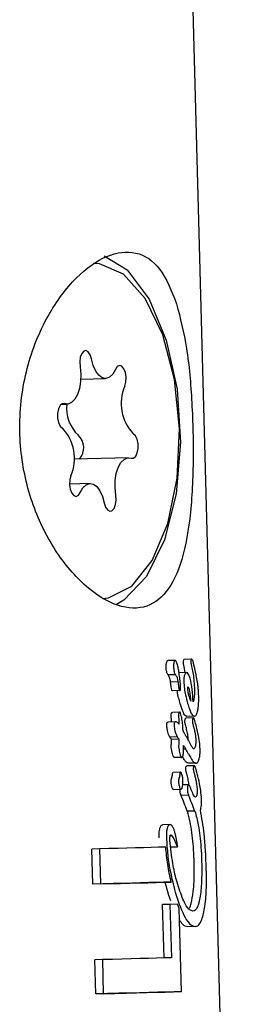
# Model space of a CAD drawing. Units: millimetres. Extents: x -3683 to 3327, y -4452 to 4539.
# Drawn here: x 323 to 328, y -1056 to -1032 of the extents above; entities that cross this region are included whole.
import ezdxf

# ---------------------------------------------------------------- set-up
doc = ezdxf.new("R2010")
doc.units = ezdxf.units.MM
doc.header["$LTSCALE"] = 1000
doc.layers.add('1 EQUIPMENT', color=7, linetype='Continuous', lineweight=18)

# ---------------------------------------------------------------- blocks, each defined once
blk = doc.blocks.new('EQ 21-1001 BLOCK')
at = {"layer": '1 EQUIPMENT', "color": 7, "linetype": 'Continuous', "lineweight": 25}
for p, q in [((328.368, -1076.679), (326.945, -1023.561)), ((324.49, -1041.015), (325.082, -1040.999)), ((324.026, -1041.617), (324.169, -1041.614)), ((325.63, -1042.895), (324.327, -1042.93)), ((324.717, -1043.509), (324.225, -1043.522)), ((326.744, -1047.732), (326.567, -1047.737)), ((327.14, -1047.704), (326.962, -1047.709)), ((326.983, -1048.024), (326.956, -1047.878)), ((327, -1047.793), (327, -1047.792)), ((327.179, -1047.788), (327.178, -1047.787)), ((326.754, -1048.075), (326.578, -1048.079)), ((327.012, -1048.023), (326.834, -1048.028)), ((326.81, -1048.245), (326.634, -1048.25)), ((326.855, -1048.453), (326.678, -1048.458)), ((327.201, -1048.38), (327.202, -1048.386)), ((326.856, -1048.966), (326.679, -1048.971)), ((327.179, -1049.103), (327.001, -1049.108)), ((327.202, -1049.066), (327.024, -1049.071)), ((326.755, -1049.199), (326.579, -1049.204)), ((326.793, -1049.559), (326.617, -1049.563)), ((326.834, -1049.614), (326.658, -1049.619)), ((326.933, -1049.412), (326.933, -1049.406)), ((326.998, -1049.85), (326.941, -1049.852)), ((327.092, -1049.697), (327.091, -1049.695)), ((326.9, -1050.046), (326.724, -1050.051)), ((327.201, -1050.246), (327.022, -1050.251)), ((327.241, -1050.183), (327.062, -1050.188)), ((326.874, -1050.401), (326.697, -1050.406)), ((327.065, -1050.7), (326.925, -1050.704)), ((326.705, -1050.813), (326.881, -1050.808)), ((327.065, -1050.951), (326.888, -1050.956)), ((327.211, -1051.327), (327.033, -1051.332)), ((327.214, -1051.329), (327.035, -1051.334)), ((326.621, -1051.652), (326.446, -1051.657)), ((326.661, -1051.915), (326.624, -1051.916)), ((326.622, -1052.183), (326.798, -1052.178)), ((324.937, -1052.23), (324.76, -1052.235)), ((324.782, -1053.072), (324.76, -1052.235)), ((324.937, -1052.23), (324.959, -1053.067)), ((324.959, -1053.067), (324.782, -1053.072)), ((326.649, -1053.022), (326.474, -1053.026)), ((326.589, -1053.339), (326.507, -1053.025)), ((326.641, -1053.472), (326.589, -1053.339)), ((326.62, -1053.554), (326.444, -1053.558)), ((326.479, -1054.834), (326.444, -1053.558)), ((326.8, -1053.549), (326.62, -1053.554)), ((326.62, -1053.554), (326.654, -1054.829)), ((326.893, -1055.638), (326.84, -1053.654)), ((327.225, -1054.085), (327.047, -1054.09)), ((325.007, -1054.873), (324.831, -1054.878)), ((324.853, -1055.693), (324.831, -1054.878)), ((325.007, -1054.873), (325.029, -1055.688)), ((325.029, -1055.688), (324.853, -1055.693)), ((326.893, -1055.638), (326.717, -1055.643))]:
    blk.add_line(p, q, dxfattribs=at)
at = {"layer": '1 EQUIPMENT', "color": 7, "linetype": 'Continuous', "lineweight": 25, "flags": 128}
for points in [[(325.051, -1038.071), (325.597, -1038.412), (326.124, -1039.111), (326.533, -1040.089), (326.789, -1041.259), (326.869, -1042.519), (326.765, -1043.755), (326.487, -1044.857), (326.06, -1045.729), (325.521, -1046.293), (325.343, -1046.394)], [(325.007, -1046.253), (325.152, -1046.238), (325.71, -1045.958), (326.196, -1045.348), (326.566, -1044.464), (326.789, -1043.383), (326.844, -1042.202), (326.726, -1041.026), (326.446, -1039.958), (326.028, -1039.095), (325.51, -1038.512), (324.938, -1038.262), (324.792, -1038.255)], [(324.748, -1040.535), (324.717, -1040.437), (324.671, -1040.367), (324.617, -1040.337), (324.562, -1040.351), (324.514, -1040.407), (324.481, -1040.496), (324.467, -1040.605), (324.474, -1040.72)], [(325.319, -1040.785), (325.254, -1040.896), (325.177, -1040.969), (325.092, -1040.999), (325.006, -1040.984), (324.924, -1040.925), (324.85, -1040.826), (324.79, -1040.693), (324.748, -1040.535)], [(325.544, -1041.187), (325.569, -1041.087), (325.573, -1040.973), (325.557, -1040.862), (325.522, -1040.771), (325.473, -1040.711), (325.417, -1040.693), (325.363, -1040.719), (325.319, -1040.785)], [(324.474, -1040.72), (324.491, -1040.895), (324.486, -1041.071), (324.459, -1041.237), (324.413, -1041.383), (324.35, -1041.498), (324.274, -1041.576), (324.19, -1041.612), (324.104, -1041.602)], [(324.104, -1041.602), (324.048, -1041.604), (323.998, -1041.648), (323.96, -1041.729), (323.94, -1041.835), (323.941, -1041.949), (323.963, -1042.056), (324.003, -1042.14), (324.055, -1042.189)], [(325.695, -1042.906), (325.751, -1042.905), (325.802, -1042.86), (325.84, -1042.779), (325.859, -1042.674), (325.858, -1042.559), (325.836, -1042.452), (325.796, -1042.368), (325.745, -1042.32)], [(325.325, -1043.789), (325.309, -1043.614), (325.314, -1043.437), (325.34, -1043.271), (325.386, -1043.126), (325.449, -1043.01), (325.525, -1042.932), (325.609, -1042.897), (325.695, -1042.906)], [(324.256, -1043.321), (324.231, -1043.421), (324.226, -1043.535), (324.242, -1043.646), (324.278, -1043.738), (324.327, -1043.797), (324.382, -1043.815), (324.436, -1043.789), (324.48, -1043.723)], [(324.48, -1043.723), (324.545, -1043.612), (324.622, -1043.54), (324.707, -1043.51), (324.793, -1043.525), (324.876, -1043.584), (324.949, -1043.682), (325.009, -1043.815), (325.051, -1043.973)], [(325.051, -1043.973), (325.082, -1044.072), (325.128, -1044.141), (325.182, -1044.171), (325.237, -1044.157), (325.285, -1044.102), (325.318, -1044.013), (325.333, -1043.903), (325.325, -1043.789)], [(326.518, -1052.188), (326.35, -1052.192), (326.174, -1052.197), (325.989, -1052.202), (325.795, -1052.207), (325.593, -1052.212), (325.382, -1052.218), (325.164, -1052.224), (324.937, -1052.23)], [(326.474, -1053.026), (326.298, -1053.031), (326.113, -1053.036), (325.916, -1053.041), (325.71, -1053.047), (325.493, -1053.053), (325.266, -1053.059), (325.029, -1053.065), (324.782, -1053.072)], [(324.959, -1053.067), (325.205, -1053.06), (325.441, -1053.054), (325.668, -1053.048), (325.885, -1053.042), (326.091, -1053.037), (326.288, -1053.031), (326.473, -1053.026), (326.649, -1053.022)], [(326.654, -1054.829), (326.481, -1054.834), (326.299, -1054.839), (326.107, -1054.844), (325.906, -1054.849), (325.695, -1054.855), (325.475, -1054.861), (325.246, -1054.867), (325.007, -1054.873)], [(326.717, -1055.643), (326.531, -1055.648), (326.331, -1055.653), (326.117, -1055.659), (325.89, -1055.665), (325.65, -1055.671), (325.397, -1055.678), (325.131, -1055.685), (324.853, -1055.693)], [(325.029, -1055.688), (325.307, -1055.681), (325.572, -1055.673), (325.825, -1055.667), (326.065, -1055.66), (326.292, -1055.654), (326.506, -1055.648), (326.706, -1055.643), (326.893, -1055.638)]]:
    blk.add_lwpolyline(points, dxfattribs=at)
at = {"layer": '1 EQUIPMENT', "color": 7, "linetype": 'Continuous', "lineweight": 25}
for centre, radius, start, end in [((326.487, -1041.604), 1.032, 156.1817, 223.9472), ((325.013, -1041.722), 0.858, 172.7869, 227.5885), ((323.312, -1042.905), 1.032, 336.1817, 43.9472), ((324.147, -1042.656), 0.415, 319.3775, 46.3738)]:
    blk.add_arc(centre, radius, start, end, dxfattribs=at)
for centre, major_axis, ratio, start_param, end_param in [((313.58, -1047.558), (14.003, -3.809), 0.411953, 0.508055, 0.508444), ((313.58, -1047.558), (14.203, -3.864), 0.411953, 0.509797, 0.51018), ((313.604, -1048.433), (14.054, -5.555), 0.491828, 0.534189, 0.547349), ((313.613, -1048.777), (14.06, -5.503), 0.489898, 0.538725, 0.552112), ((313.563, -1046.922), (-11.025, 16.767), 0.556041, 4.163596, 4.166881), ((313.614, -1048.789), (12.957, -10.633), 0.585081, 0.796875, 0.797673), ((313.623, -1049.16), (12.905, -10.029), 0.582475, 0.753993, 0.783821), ((313.623, -1049.16), (13.09, -10.173), 0.582475, 0.756844, 0.786238), ((313.624, -1049.17), (12.925, -9.959), 0.58199, 0.749796, 0.75037), ((313.67, -1050.887), (14.044, -1.713), 0.246535, 0.343494, 0.344117), ((313.624, -1049.17), (13.11, -10.101), 0.58199, 0.752656, 0.753221), ((313.67, -1050.887), (14.244, -1.738), 0.246535, 0.346363, 0.346977), ((313.706, -1052.227), (-11.691, 14.614), 0.57701, 4.191151, 4.197711)]:
    blk.add_ellipse(centre, major_axis=major_axis, ratio=ratio, start_param=start_param, end_param=end_param, dxfattribs=at)
for points, knots in [([(326.779, -1039.219), (326.657, -1038.917), (326.414, -1038.311), (325.831, -1037.933), (325.125, -1038.013), (324.372, -1038.546), (323.674, -1039.472), (323.162, -1040.725), (322.976, -1042.154), (323.16, -1043.56), (323.655, -1044.808), (324.371, -1045.799), (325.182, -1046.411), (325.927, -1046.551), (326.506, -1046.225), (326.897, -1045.487), (327.115, -1044.385), (327.189, -1043.02), (327.155, -1041.586), (327.039, -1040.248), (326.865, -1039.559), (326.779, -1039.219)], [0, 0, 0, 0, 0.053601, 0.107262, 0.15934, 0.210431, 0.262929, 0.317323, 0.371249, 0.422923, 0.474215, 0.527494, 0.582079, 0.635228, 0.686478, 0.738082, 0.791732, 0.846265, 0.898971, 0.950061, 1, 1, 1, 1]), ([(326.539, -1047.785), (326.541, -1047.778), (326.545, -1047.761), (326.555, -1047.744), (326.563, -1047.737), (326.567, -1047.737), (326.567, -1047.737)], [0, 0, 0, 0, 0.2746511, 0.6769496, 0.9471647, 1, 1, 1, 1]), ([(326.744, -1047.732), (326.74, -1047.733), (326.733, -1047.736), (326.723, -1047.753), (326.717, -1047.771), (326.715, -1047.78)], [0, 0, 0, 0, 0.278311, 0.630494, 1, 1, 1, 1]), ([(326.869, -1048.294), (326.863, -1048.245), (326.853, -1048.145), (326.834, -1048.011), (326.813, -1047.89), (326.792, -1047.805), (326.77, -1047.753), (326.756, -1047.734), (326.746, -1047.732), (326.744, -1047.732)], [0, 0, 0, 0, 0.22791, 0.455796, 0.628975, 0.815272, 0.890179, 0.965949, 1, 1, 1, 1]), ([(326.939, -1047.782), (326.939, -1047.776), (326.939, -1047.762), (326.941, -1047.744), (326.943, -1047.734), (326.944, -1047.73)], [0, 0, 0, 0, 0.299755, 0.719354, 1, 1, 1, 1]), ([(326.944, -1047.73), (326.946, -1047.725), (326.949, -1047.716), (326.955, -1047.71), (326.96, -1047.709), (326.962, -1047.709)], [0, 0, 0, 0, 0.304109, 0.678922, 1, 1, 1, 1]), ([(327.122, -1047.725), (327.121, -1047.729), (327.119, -1047.739), (327.117, -1047.758), (327.118, -1047.771), (327.118, -1047.777)], [0, 0, 0, 0, 0.301025, 0.704217, 1, 1, 1, 1]), ([(327.14, -1047.704), (327.138, -1047.705), (327.134, -1047.705), (327.127, -1047.711), (327.124, -1047.721), (327.122, -1047.725)], [0, 0, 0, 0, 0.316872, 0.720069, 1, 1, 1, 1]), ([(327.179, -1047.788), (327.176, -1047.776), (327.169, -1047.746), (327.156, -1047.716), (327.146, -1047.705), (327.141, -1047.704), (327.14, -1047.704)], [0, 0, 0, 0, 0.296564, 0.725997, 0.940101, 1, 1, 1, 1]), ([(326.53, -1047.894), (326.53, -1047.883), (326.53, -1047.862), (326.532, -1047.824), (326.536, -1047.8), (326.539, -1047.785)], [0, 0, 0, 0, 0.2780222, 0.5562712, 1, 1, 1, 1]), ([(326.576, -1048.077), (326.571, -1048.07), (326.56, -1048.057), (326.546, -1048.026), (326.535, -1047.975), (326.531, -1047.928), (326.53, -1047.898), (326.53, -1047.894)], [0, 0, 0, 0, 0.1954171, 0.392723, 0.6088671, 0.9403582, 1, 1, 1, 1]), ([(326.715, -1047.78), (326.713, -1047.79), (326.709, -1047.807), (326.706, -1047.844), (326.706, -1047.871), (326.706, -1047.889)], [0, 0, 0, 0, 0.278836, 0.53999, 1, 1, 1, 1]), ([(326.706, -1047.889), (326.707, -1047.917), (326.709, -1047.962), (326.721, -1048.018), (326.736, -1048.051), (326.747, -1048.065), (326.752, -1048.072)], [0, 0, 0, 0, 0.3677066, 0.5845722, 0.8024564, 1, 1, 1, 1]), ([(326.956, -1047.878), (326.953, -1047.865), (326.948, -1047.843), (326.943, -1047.814), (326.94, -1047.794), (326.939, -1047.784), (326.939, -1047.782)], [0, 0, 0, 0, 0.424672, 0.706075, 0.941447, 1, 1, 1, 1]), ([(327.118, -1047.777), (327.118, -1047.785), (327.12, -1047.807), (327.127, -1047.838), (327.132, -1047.861), (327.134, -1047.873)], [0, 0, 0, 0, 0.2290279, 0.6126371, 1, 1, 1, 1]), ([(327.134, -1047.873), (327.144, -1047.921), (327.165, -1048.022), (327.191, -1048.19), (327.198, -1048.316), (327.201, -1048.38)], [0, 0, 0, 0, 0.310302, 0.647183, 1, 1, 1, 1]), ([(327.198, -1047.87), (327.196, -1047.863), (327.193, -1047.849), (327.186, -1047.821), (327.182, -1047.801), (327.178, -1047.787)], [0, 0, 0, 0, 0.257259, 0.514518, 1, 1, 1, 1]), ([(327.261, -1048.171), (327.255, -1048.137), (327.242, -1048.068), (327.221, -1047.967), (327.206, -1047.902), (327.198, -1047.87)], [0, 0, 0, 0, 0.326626, 0.662919, 1, 1, 1, 1]), ([(326.634, -1048.25), (326.628, -1048.21), (326.619, -1048.154), (326.596, -1048.102), (326.584, -1048.087), (326.578, -1048.079)], [0, 0, 0, 0, 0.546603, 0.765819, 1, 1, 1, 1]), ([(326.754, -1048.075), (326.76, -1048.081), (326.772, -1048.096), (326.792, -1048.141), (326.803, -1048.197), (326.809, -1048.235), (326.81, -1048.245)], [0, 0, 0, 0, 0.202441, 0.47313, 0.859615, 1, 1, 1, 1]), ([(326.966, -1048.083), (326.963, -1048.094), (326.955, -1048.123), (326.949, -1048.175), (326.949, -1048.215), (326.949, -1048.231)], [0, 0, 0, 0, 0.268961, 0.701937, 1, 1, 1, 1]), ([(327.012, -1048.023), (327.007, -1048.024), (326.996, -1048.027), (326.979, -1048.047), (326.97, -1048.072), (326.966, -1048.083)], [0, 0, 0, 0, 0.258812, 0.685463, 1, 1, 1, 1]), ([(327.174, -1048.717), (327.166, -1048.62), (327.151, -1048.425), (327.116, -1048.2), (327.073, -1048.074), (327.042, -1048.028), (327.02, -1048.025), (327.012, -1048.023)], [0, 0, 0, 0, 0.327541, 0.658199, 0.786168, 0.915208, 1, 1, 1, 1]), ([(327.305, -1048.58), (327.303, -1048.531), (327.3, -1048.447), (327.286, -1048.307), (327.271, -1048.224), (327.261, -1048.171)], [0, 0, 0, 0, 0.3384576, 0.5803367, 1, 1, 1, 1]), ([(326.647, -1048.35), (326.645, -1048.333), (326.642, -1048.308), (326.637, -1048.275), (326.635, -1048.258), (326.634, -1048.25)], [0, 0, 0, 0, 0.5, 0.75, 1, 1, 1, 1]), ([(326.678, -1048.458), (326.676, -1048.457), (326.672, -1048.456), (326.666, -1048.447), (326.657, -1048.42), (326.652, -1048.384), (326.648, -1048.357), (326.647, -1048.35)], [0, 0, 0, 0, 0.117683, 0.235629, 0.396818, 0.845697, 1, 1, 1, 1]), ([(326.863, -1048.764), (326.851, -1048.718), (326.827, -1048.627), (326.802, -1048.523), (326.796, -1048.461), (326.795, -1048.455)], [0, 0, 0, 0, 0.472016, 0.944222, 1, 1, 1, 1]), ([(326.81, -1048.245), (326.811, -1048.253), (326.813, -1048.27), (326.818, -1048.303), (326.821, -1048.329), (326.824, -1048.345)], [0, 0, 0, 0, 0.25, 0.5, 1, 1, 1, 1]), ([(326.824, -1048.345), (326.825, -1048.359), (326.829, -1048.387), (326.835, -1048.42), (326.842, -1048.442), (326.848, -1048.452), (326.853, -1048.453), (326.855, -1048.453)], [0, 0, 0, 0, 0.30102, 0.612002, 0.747917, 0.885299, 1, 1, 1, 1]), ([(326.855, -1048.453), (326.856, -1048.453), (326.859, -1048.452), (326.864, -1048.445), (326.867, -1048.436), (326.868, -1048.431)], [0, 0, 0, 0, 0.248602, 0.566484, 1, 1, 1, 1]), ([(326.868, -1048.431), (326.869, -1048.427), (326.871, -1048.417), (326.873, -1048.394), (326.873, -1048.374), (326.873, -1048.36)], [0, 0, 0, 0, 0.190515, 0.440825, 1, 1, 1, 1]), ([(326.873, -1048.36), (326.872, -1048.353), (326.872, -1048.34), (326.871, -1048.318), (326.869, -1048.303), (326.869, -1048.294)], [0, 0, 0, 0, 0.3035, 0.606978, 1, 1, 1, 1]), ([(326.949, -1048.231), (326.953, -1048.289), (326.961, -1048.402), (326.994, -1048.582), (327.023, -1048.693), (327.041, -1048.759)], [0, 0, 0, 0, 0.294816, 0.583652, 1, 1, 1, 1]), ([(327.048, -1048.368), (327.047, -1048.368), (327.045, -1048.369), (327.042, -1048.371), (327.038, -1048.376), (327.037, -1048.38), (327.036, -1048.385), (327.036, -1048.394), (327.037, -1048.423), (327.044, -1048.488), (327.067, -1048.589), (327.096, -1048.664), (327.117, -1048.699), (327.121, -1048.707)], [0, 0, 0, 0, 0.0086266, 0.0430298, 0.0692745, 0.0804887, 0.0918227, 0.1017461, 0.1379123, 0.2840217, 0.5256039, 0.9044701, 1, 1, 1, 1]), ([(327.121, -1048.707), (327.118, -1048.661), (327.11, -1048.569), (327.095, -1048.463), (327.077, -1048.4), (327.063, -1048.372), (327.052, -1048.369), (327.048, -1048.368)], [0, 0, 0, 0, 0.326189, 0.654599, 0.775466, 0.897533, 1, 1, 1, 1]), ([(327.202, -1048.386), (327.202, -1048.42), (327.204, -1048.498), (327.2, -1048.598), (327.189, -1048.678), (327.179, -1048.704), (327.174, -1048.717)], [0, 0, 0, 0, 0.277636, 0.637638, 0.826593, 1, 1, 1, 1]), ([(327.276, -1048.952), (327.282, -1048.924), (327.297, -1048.853), (327.307, -1048.721), (327.306, -1048.623), (327.305, -1048.58)], [0, 0, 0, 0, 0.276217, 0.681152, 1, 1, 1, 1]), ([(327.024, -1049.071), (327.01, -1049.065), (326.975, -1049.051), (326.919, -1048.94), (326.883, -1048.827), (326.863, -1048.764)], [0, 0, 0, 0, 0.235085, 0.57681, 1, 1, 1, 1]), ([(327.041, -1048.759), (327.054, -1048.803), (327.09, -1048.918), (327.146, -1049.043), (327.189, -1049.061), (327.202, -1049.066)], [0, 0, 0, 0, 0.293215, 0.76886, 1, 1, 1, 1]), ([(326.649, -1049.047), (326.649, -1049.041), (326.649, -1049.027), (326.651, -1049.008), (326.654, -1048.998), (326.655, -1048.994)], [0, 0, 0, 0, 0.30268, 0.725637, 1, 1, 1, 1]), ([(326.653, -1049.136), (326.653, -1049.127), (326.652, -1049.11), (326.65, -1049.081), (326.649, -1049.06), (326.649, -1049.047)], [0, 0, 0, 0, 0.2915312, 0.5830685, 1, 1, 1, 1]), ([(326.657, -1049.202), (326.656, -1049.194), (326.655, -1049.172), (326.654, -1049.15), (326.653, -1049.136)], [0, 0, 0, 0, 0.36265, 1, 1, 1, 1]), ([(326.655, -1048.994), (326.657, -1048.988), (326.662, -1048.977), (326.671, -1048.971), (326.677, -1048.971), (326.679, -1048.971)], [0, 0, 0, 0, 0.329399, 0.743552, 1, 1, 1, 1]), ([(326.831, -1048.989), (326.83, -1048.993), (326.827, -1049.004), (326.825, -1049.023), (326.825, -1049.037), (326.825, -1049.043)], [0, 0, 0, 0, 0.3038296, 0.7131165, 1, 1, 1, 1]), ([(326.825, -1049.043), (326.825, -1049.051), (326.826, -1049.069), (326.827, -1049.098), (326.829, -1049.119), (326.829, -1049.131)], [0, 0, 0, 0, 0.2916096, 0.5831608, 1, 1, 1, 1]), ([(326.829, -1049.131), (326.83, -1049.145), (326.832, -1049.172), (326.834, -1049.213), (326.835, -1049.241), (326.836, -1049.255)], [0, 0, 0, 0, 0.323634, 0.661801, 1, 1, 1, 1]), ([(326.856, -1048.966), (326.853, -1048.966), (326.846, -1048.967), (326.837, -1048.974), (326.833, -1048.985), (326.831, -1048.989)], [0, 0, 0, 0, 0.324842, 0.7476377, 1, 1, 1, 1]), ([(326.873, -1048.986), (326.872, -1048.983), (326.868, -1048.975), (326.862, -1048.967), (326.857, -1048.966), (326.856, -1048.966)], [0, 0, 0, 0, 0.2844327, 0.725437, 1, 1, 1, 1]), ([(326.933, -1049.406), (326.929, -1049.347), (326.922, -1049.244), (326.902, -1049.101), (326.883, -1049.025), (326.873, -1048.986)], [0, 0, 0, 0, 0.395972, 0.693412, 1, 1, 1, 1]), ([(326.976, -1049.193), (326.976, -1049.188), (326.976, -1049.173), (326.978, -1049.152), (326.981, -1049.14), (326.982, -1049.134)], [0, 0, 0, 0, 0.259637, 0.678155, 1, 1, 1, 1]), ([(326.982, -1049.134), (326.983, -1049.13), (326.987, -1049.119), (326.993, -1049.11), (326.999, -1049.109), (327.001, -1049.108)], [0, 0, 0, 0, 0.263122, 0.68276, 1, 1, 1, 1]), ([(327.16, -1049.129), (327.159, -1049.134), (327.156, -1049.145), (327.154, -1049.166), (327.154, -1049.182), (327.154, -1049.189)], [0, 0, 0, 0, 0.259599, 0.682163, 1, 1, 1, 1]), ([(327.179, -1049.103), (327.177, -1049.104), (327.172, -1049.105), (327.165, -1049.113), (327.162, -1049.125), (327.16, -1049.129)], [0, 0, 0, 0, 0.262714, 0.70953, 1, 1, 1, 1]), ([(327.211, -1049.166), (327.207, -1049.155), (327.202, -1049.138), (327.193, -1049.117), (327.186, -1049.105), (327.181, -1049.104), (327.179, -1049.103)], [0, 0, 0, 0, 0.380383, 0.616537, 0.854132, 1, 1, 1, 1]), ([(327.202, -1049.066), (327.21, -1049.064), (327.23, -1049.06), (327.256, -1049.021), (327.27, -1048.973), (327.276, -1048.952)], [0, 0, 0, 0, 0.257826, 0.684758, 1, 1, 1, 1]), ([(326.542, -1049.277), (326.542, -1049.272), (326.542, -1049.26), (326.544, -1049.243), (326.547, -1049.233), (326.548, -1049.229)], [0, 0, 0, 0, 0.259985, 0.684809, 1, 1, 1, 1]), ([(326.617, -1049.563), (326.606, -1049.543), (326.579, -1049.492), (326.554, -1049.387), (326.545, -1049.307), (326.542, -1049.277)], [0, 0, 0, 0, 0.294012, 0.728409, 1, 1, 1, 1]), ([(326.548, -1049.229), (326.55, -1049.224), (326.556, -1049.212), (326.567, -1049.205), (326.575, -1049.204), (326.579, -1049.204)], [0, 0, 0, 0, 0.275731, 0.651774, 1, 1, 1, 1]), ([(326.724, -1049.225), (326.723, -1049.228), (326.72, -1049.237), (326.718, -1049.253), (326.718, -1049.266), (326.718, -1049.272)], [0, 0, 0, 0, 0.260196, 0.673986, 1, 1, 1, 1]), ([(326.718, -1049.272), (326.721, -1049.304), (326.731, -1049.392), (326.758, -1049.496), (326.784, -1049.543), (326.793, -1049.559)], [0, 0, 0, 0, 0.289382, 0.773519, 1, 1, 1, 1]), ([(326.755, -1049.199), (326.752, -1049.199), (326.746, -1049.2), (326.736, -1049.204), (326.729, -1049.212), (326.725, -1049.222), (326.724, -1049.225)], [0, 0, 0, 0, 0.2718154, 0.5252158, 0.8676322, 1, 1, 1, 1]), ([(326.836, -1049.255), (326.828, -1049.245), (326.811, -1049.225), (326.784, -1049.203), (326.765, -1049.2), (326.755, -1049.199)], [0, 0, 0, 0, 0.309417, 0.648721, 1, 1, 1, 1]), ([(326.997, -1049.295), (326.993, -1049.282), (326.986, -1049.255), (326.978, -1049.223), (326.976, -1049.199), (326.976, -1049.193)], [0, 0, 0, 0, 0.424734, 0.851932, 1, 1, 1, 1]), ([(327.056, -1049.62), (327.053, -1049.588), (327.048, -1049.511), (327.025, -1049.404), (327.006, -1049.332), (326.997, -1049.295)], [0, 0, 0, 0, 0.261167, 0.62568, 1, 1, 1, 1]), ([(327.154, -1049.189), (327.155, -1049.196), (327.156, -1049.218), (327.165, -1049.251), (327.172, -1049.277), (327.175, -1049.29)], [0, 0, 0, 0, 0.173868, 0.56772, 1, 1, 1, 1]), ([(327.175, -1049.29), (327.184, -1049.324), (327.201, -1049.388), (327.221, -1049.485), (327.232, -1049.563), (327.234, -1049.605), (327.235, -1049.616)], [0, 0, 0, 0, 0.342994, 0.661227, 0.916587, 1, 1, 1, 1]), ([(327.339, -1049.84), (327.335, -1049.785), (327.325, -1049.652), (327.291, -1049.48), (327.253, -1049.31), (327.225, -1049.214), (327.211, -1049.166)], [0, 0, 0, 0, 0.209749, 0.507648, 0.752701, 1, 1, 1, 1]), ([(326.658, -1049.619), (326.651, -1049.61), (326.641, -1049.596), (326.629, -1049.579), (326.623, -1049.571), (326.619, -1049.567), (326.618, -1049.564), (326.617, -1049.563)], [0, 0, 0, 0, 0.4999969, 0.749998, 0.8749989, 0.9374994, 1, 1, 1, 1]), ([(326.655, -1049.676), (326.656, -1049.671), (326.656, -1049.661), (326.657, -1049.642), (326.658, -1049.628), (326.658, -1049.619)], [0, 0, 0, 0, 0.259417, 0.518833, 1, 1, 1, 1]), ([(326.793, -1049.559), (326.794, -1049.56), (326.798, -1049.565), (326.807, -1049.578), (326.82, -1049.595), (326.83, -1049.608), (326.834, -1049.614)], [0, 0, 0, 0, 0.062486, 0.311061, 0.65553, 1, 1, 1, 1]), ([(326.834, -1049.614), (326.834, -1049.619), (326.834, -1049.629), (326.833, -1049.648), (326.832, -1049.662), (326.831, -1049.671)], [0, 0, 0, 0, 0.259419, 0.518838, 1, 1, 1, 1]), ([(326.96, -1049.46), (326.958, -1049.456), (326.953, -1049.447), (326.944, -1049.432), (326.937, -1049.42), (326.933, -1049.412)], [0, 0, 0, 0, 0.266172, 0.532345, 1, 1, 1, 1]), ([(327.026, -1049.58), (327.021, -1049.569), (327.01, -1049.548), (326.988, -1049.508), (326.971, -1049.479), (326.96, -1049.46)], [0, 0, 0, 0, 0.2595037, 0.5190005, 1, 1, 1, 1]), ([(327.235, -1049.616), (327.235, -1049.634), (327.236, -1049.683), (327.232, -1049.746), (327.224, -1049.78), (327.222, -1049.791)], [0, 0, 0, 0, 0.296358, 0.767901, 1, 1, 1, 1]), ([(326.65, -1049.796), (326.65, -1049.786), (326.651, -1049.761), (326.653, -1049.721), (326.655, -1049.691), (326.655, -1049.676)], [0, 0, 0, 0, 0.247606, 0.623754, 1, 1, 1, 1]), ([(326.724, -1050.051), (326.72, -1050.05), (326.712, -1050.046), (326.696, -1050.016), (326.678, -1049.961), (326.662, -1049.889), (326.652, -1049.832), (326.65, -1049.802), (326.65, -1049.796)], [0, 0, 0, 0, 0.086517, 0.207654, 0.459975, 0.723344, 0.950256, 1, 1, 1, 1]), ([(326.831, -1049.671), (326.83, -1049.691), (326.829, -1049.721), (326.827, -1049.761), (326.826, -1049.781), (326.826, -1049.791)], [0, 0, 0, 0, 0.499554, 0.749433, 1, 1, 1, 1]), ([(326.826, -1049.791), (326.829, -1049.816), (326.837, -1049.889), (326.857, -1049.968), (326.878, -1050.023), (326.89, -1050.044), (326.898, -1050.046), (326.9, -1050.046)], [0, 0, 0, 0, 0.227797, 0.674699, 0.806506, 0.939678, 1, 1, 1, 1]), ([(326.9, -1050.046), (326.905, -1050.045), (326.914, -1050.044), (326.925, -1050.027), (326.935, -1049.995), (326.945, -1049.908), (326.943, -1049.826), (326.942, -1049.761)], [0, 0, 0, 0, 0.107538, 0.21626, 0.309434, 0.460758, 1, 1, 1, 1]), ([(326.942, -1049.761), (326.946, -1049.767), (326.953, -1049.778), (326.966, -1049.798), (326.975, -1049.813), (326.98, -1049.821)], [0, 0, 0, 0, 0.2886454, 0.5772884, 1, 1, 1, 1]), ([(326.98, -1049.821), (326.982, -1049.825), (326.986, -1049.832), (326.992, -1049.842), (326.996, -1049.848), (326.998, -1049.85)], [0, 0, 0, 0, 0.389652, 0.694677, 1, 1, 1, 1]), ([(327.183, -1049.839), (327.177, -1049.835), (327.158, -1049.82), (327.128, -1049.767), (327.104, -1049.721), (327.092, -1049.697)], [0, 0, 0, 0, 0.188257, 0.591426, 1, 1, 1, 1]), ([(327.222, -1049.791), (327.219, -1049.8), (327.212, -1049.822), (327.198, -1049.837), (327.188, -1049.839), (327.183, -1049.839)], [0, 0, 0, 0, 0.288109, 0.688769, 1, 1, 1, 1]), ([(327.318, -1050.077), (327.322, -1050.06), (327.332, -1050.014), (327.34, -1049.931), (327.339, -1049.866), (327.339, -1049.84)], [0, 0, 0, 0, 0.267484, 0.696174, 1, 1, 1, 1]), ([(327.062, -1050.188), (327.043, -1050.183), (327.007, -1050.173), (326.957, -1050.098), (326.927, -1050.043), (326.913, -1050.017)], [0, 0, 0, 0, 0.389984, 0.706703, 1, 1, 1, 1]), ([(327.065, -1049.967), (327.084, -1050.002), (327.119, -1050.066), (327.174, -1050.155), (327.215, -1050.183), (327.238, -1050.183), (327.241, -1050.183)], [0, 0, 0, 0, 0.329229, 0.60551, 0.952921, 1, 1, 1, 1]), ([(327.241, -1050.183), (327.249, -1050.182), (327.271, -1050.178), (327.298, -1050.144), (327.313, -1050.095), (327.318, -1050.077)], [0, 0, 0, 0, 0.274299, 0.728506, 1, 1, 1, 1]), ([(326.997, -1050.328), (326.997, -1050.322), (326.997, -1050.308), (326.999, -1050.289), (327.001, -1050.279), (327.002, -1050.275)], [0, 0, 0, 0, 0.302978, 0.717988, 1, 1, 1, 1]), ([(327.012, -1050.408), (327.01, -1050.4), (327.006, -1050.385), (327.001, -1050.364), (326.998, -1050.345), (326.997, -1050.332), (326.997, -1050.328)], [0, 0, 0, 0, 0.336288, 0.595347, 0.856618, 1, 1, 1, 1]), ([(327.002, -1050.275), (327.004, -1050.27), (327.008, -1050.259), (327.015, -1050.252), (327.02, -1050.251), (327.022, -1050.251)], [0, 0, 0, 0, 0.294841, 0.693188, 1, 1, 1, 1]), ([(327.18, -1050.27), (327.179, -1050.275), (327.177, -1050.285), (327.175, -1050.304), (327.175, -1050.317), (327.175, -1050.323)], [0, 0, 0, 0, 0.30391, 0.709425, 1, 1, 1, 1]), ([(327.175, -1050.323), (327.176, -1050.331), (327.177, -1050.351), (327.183, -1050.377), (327.188, -1050.394), (327.191, -1050.403)], [0, 0, 0, 0, 0.258788, 0.629798, 1, 1, 1, 1]), ([(327.201, -1050.246), (327.199, -1050.246), (327.193, -1050.247), (327.186, -1050.255), (327.182, -1050.266), (327.18, -1050.27)], [0, 0, 0, 0, 0.292342, 0.749812, 1, 1, 1, 1]), ([(327.254, -1050.381), (327.247, -1050.353), (327.236, -1050.312), (327.22, -1050.27), (327.21, -1050.249), (327.204, -1050.247), (327.201, -1050.246)], [0, 0, 0, 0, 0.476072, 0.723991, 0.877063, 1, 1, 1, 1]), ([(326.652, -1050.679), (326.651, -1050.668), (326.647, -1050.639), (326.648, -1050.599), (326.652, -1050.567), (326.656, -1050.554), (326.657, -1050.549)], [0, 0, 0, 0, 0.266833, 0.631392, 0.855254, 1, 1, 1, 1]), ([(326.657, -1050.549), (326.658, -1050.546), (326.661, -1050.539), (326.665, -1050.527), (326.668, -1050.517), (326.67, -1050.51)], [0, 0, 0, 0, 0.264097, 0.528219, 1, 1, 1, 1]), ([(326.67, -1050.51), (326.672, -1050.506), (326.674, -1050.497), (326.676, -1050.48), (326.677, -1050.468), (326.678, -1050.461)], [0, 0, 0, 0, 0.3030168, 0.6059267, 1, 1, 1, 1]), ([(326.678, -1050.461), (326.679, -1050.451), (326.68, -1050.436), (326.685, -1050.418), (326.69, -1050.409), (326.694, -1050.405), (326.697, -1050.406), (326.697, -1050.406)], [0, 0, 0, 0, 0.34923, 0.558184, 0.768886, 0.952912, 1, 1, 1, 1]), ([(326.833, -1050.545), (326.831, -1050.552), (326.826, -1050.57), (326.824, -1050.606), (326.824, -1050.643), (326.827, -1050.666), (326.828, -1050.675)], [0, 0, 0, 0, 0.204369, 0.495103, 0.799297, 1, 1, 1, 1]), ([(326.847, -1050.505), (326.846, -1050.509), (326.843, -1050.516), (326.839, -1050.53), (326.836, -1050.539), (326.833, -1050.545)], [0, 0, 0, 0, 0.264221, 0.528394, 1, 1, 1, 1]), ([(326.854, -1050.456), (326.854, -1050.461), (326.853, -1050.472), (326.85, -1050.489), (326.848, -1050.499), (326.847, -1050.505)], [0, 0, 0, 0, 0.3022285, 0.6049441, 1, 1, 1, 1]), ([(326.897, -1050.434), (326.893, -1050.425), (326.887, -1050.411), (326.878, -1050.401), (326.87, -1050.4), (326.863, -1050.407), (326.858, -1050.421), (326.856, -1050.438), (326.854, -1050.451), (326.854, -1050.456)], [0, 0, 0, 0, 0.249972, 0.385946, 0.523412, 0.643501, 0.747515, 0.898278, 1, 1, 1, 1]), ([(326.93, -1050.619), (326.929, -1050.598), (326.926, -1050.547), (326.914, -1050.483), (326.902, -1050.447), (326.897, -1050.434)], [0, 0, 0, 0, 0.29644, 0.744054, 1, 1, 1, 1]), ([(327.035, -1050.496), (327.033, -1050.486), (327.028, -1050.466), (327.02, -1050.436), (327.015, -1050.417), (327.012, -1050.408)], [0, 0, 0, 0, 0.334282, 0.667007, 1, 1, 1, 1]), ([(327.073, -1050.683), (327.07, -1050.663), (327.06, -1050.596), (327.045, -1050.537), (327.035, -1050.496)], [0, 0, 0, 0, 0.308294, 1, 1, 1, 1]), ([(327.191, -1050.403), (327.193, -1050.412), (327.199, -1050.432), (327.206, -1050.461), (327.211, -1050.481), (327.214, -1050.492)], [0, 0, 0, 0, 0.3343556, 0.6670515, 1, 1, 1, 1]), ([(327.214, -1050.492), (327.221, -1050.524), (327.237, -1050.59), (327.259, -1050.699), (327.264, -1050.785), (327.267, -1050.829)], [0, 0, 0, 0, 0.314386, 0.646734, 1, 1, 1, 1]), ([(327.372, -1051.05), (327.367, -1050.977), (327.358, -1050.845), (327.32, -1050.642), (327.289, -1050.517), (327.269, -1050.438)], [0, 0, 0, 0, 0.310734, 0.566622, 1, 1, 1, 1]), ([(326.705, -1050.811), (326.703, -1050.812), (326.698, -1050.812), (326.687, -1050.8), (326.672, -1050.768), (326.66, -1050.724), (326.654, -1050.69), (326.652, -1050.679)], [0, 0, 0, 0, 0.0771759, 0.219522, 0.4378213, 0.8342168, 1, 1, 1, 1]), ([(326.828, -1050.675), (326.835, -1050.707), (326.843, -1050.75), (326.861, -1050.791), (326.873, -1050.807), (326.883, -1050.809), (326.892, -1050.803), (326.903, -1050.791), (326.909, -1050.773), (326.912, -1050.765)], [0, 0, 0, 0, 0.350104, 0.474257, 0.599602, 0.694177, 0.740862, 0.877278, 1, 1, 1, 1]), ([(326.912, -1050.765), (326.915, -1050.754), (326.924, -1050.726), (326.93, -1050.674), (326.93, -1050.635), (326.93, -1050.619)], [0, 0, 0, 0, 0.268126, 0.697963, 1, 1, 1, 1]), ([(327.043, -1050.728), (327.041, -1050.734), (327.037, -1050.749), (327.035, -1050.775), (327.035, -1050.794), (327.035, -1050.802)], [0, 0, 0, 0, 0.2995307, 0.7012626, 1, 1, 1, 1]), ([(327.035, -1050.802), (327.036, -1050.828), (327.038, -1050.871), (327.051, -1050.921), (327.06, -1050.941), (327.065, -1050.951)], [0, 0, 0, 0, 0.428177, 0.718918, 1, 1, 1, 1]), ([(327.065, -1050.7), (327.063, -1050.7), (327.057, -1050.702), (327.049, -1050.711), (327.045, -1050.723), (327.043, -1050.728)], [0, 0, 0, 0, 0.259082, 0.698327, 1, 1, 1, 1]), ([(327.115, -1050.789), (327.109, -1050.774), (327.101, -1050.751), (327.087, -1050.72), (327.076, -1050.702), (327.068, -1050.701), (327.065, -1050.7)], [0, 0, 0, 0, 0.366103, 0.604715, 0.845263, 1, 1, 1, 1]), ([(327.225, -1050.994), (327.218, -1050.99), (327.19, -1050.973), (327.156, -1050.889), (327.129, -1050.823), (327.119, -1050.799)], [0, 0, 0, 0, 0.183927, 0.710292, 1, 1, 1, 1]), ([(326.888, -1050.956), (326.881, -1050.942), (326.871, -1050.919), (326.86, -1050.866), (326.859, -1050.828), (326.858, -1050.807)], [0, 0, 0, 0, 0.372036, 0.639842, 1, 1, 1, 1]), ([(327.258, -1050.953), (327.255, -1050.961), (327.249, -1050.98), (327.237, -1050.992), (327.228, -1050.994), (327.225, -1050.994)], [0, 0, 0, 0, 0.290622, 0.702855, 1, 1, 1, 1]), ([(327.267, -1050.829), (327.267, -1050.843), (327.268, -1050.876), (327.265, -1050.921), (327.26, -1050.945), (327.258, -1050.953)], [0, 0, 0, 0, 0.298583, 0.749097, 1, 1, 1, 1]), ([(327.346, -1051.303), (327.35, -1051.289), (327.36, -1051.258), (327.37, -1051.182), (327.373, -1051.107), (327.372, -1051.061), (327.372, -1051.05)], [0, 0, 0, 0, 0.22704, 0.519934, 0.886127, 1, 1, 1, 1]), ([(327.196, -1052.525), (327.19, -1052.387), (327.176, -1052.061), (327.121, -1051.643), (327.058, -1051.417), (327.035, -1051.334)], [0, 0, 0, 0, 0.317054, 0.751414, 1, 1, 1, 1]), ([(327.214, -1051.329), (327.243, -1051.437), (327.31, -1051.689), (327.359, -1052.114), (327.371, -1052.41), (327.375, -1052.52)], [0, 0, 0, 0, 0.31828, 0.746252, 1, 1, 1, 1]), ([(327.487, -1052.736), (327.482, -1052.592), (327.471, -1052.303), (327.434, -1051.804), (327.379, -1051.49), (327.346, -1051.303)], [0, 0, 0, 0, 0.287276, 0.574779, 1, 1, 1, 1]), ([(326.36, -1051.967), (326.36, -1051.94), (326.359, -1051.87), (326.368, -1051.779), (326.383, -1051.731), (326.388, -1051.716)], [0, 0, 0, 0, 0.308648, 0.783915, 1, 1, 1, 1]), ([(326.388, -1051.716), (326.392, -1051.707), (326.403, -1051.683), (326.423, -1051.662), (326.439, -1051.659), (326.446, -1051.657)], [0, 0, 0, 0, 0.26432, 0.674809, 1, 1, 1, 1]), ([(326.563, -1051.712), (326.557, -1051.734), (326.54, -1051.788), (326.534, -1051.879), (326.535, -1051.94), (326.535, -1051.962)], [0, 0, 0, 0, 0.313261, 0.747902, 1, 1, 1, 1]), ([(326.621, -1051.652), (326.616, -1051.653), (326.601, -1051.656), (326.58, -1051.675), (326.568, -1051.701), (326.563, -1051.712)], [0, 0, 0, 0, 0.264141, 0.684548, 1, 1, 1, 1]), ([(326.679, -1051.697), (326.676, -1051.692), (326.663, -1051.672), (326.643, -1051.655), (326.627, -1051.653), (326.621, -1051.652)], [0, 0, 0, 0, 0.201617, 0.743448, 1, 1, 1, 1]), ([(326.753, -1051.901), (326.747, -1051.875), (326.734, -1051.824), (326.711, -1051.751), (326.69, -1051.715), (326.679, -1051.697)], [0, 0, 0, 0, 0.327771, 0.656662, 1, 1, 1, 1]), ([(326.535, -1051.962), (326.544, -1052.102), (326.56, -1052.382), (326.636, -1052.852), (326.717, -1053.153), (326.765, -1053.334)], [0, 0, 0, 0, 0.2857402, 0.5705268, 1, 1, 1, 1]), ([(326.619, -1052.028), (326.619, -1052.007), (326.618, -1051.976), (326.621, -1051.937), (326.623, -1051.916), (326.626, -1051.907), (326.627, -1051.904)], [0, 0, 0, 0, 0.481699, 0.732941, 0.922687, 1, 1, 1, 1]), ([(326.627, -1051.904), (326.627, -1051.903), (326.629, -1051.9), (326.631, -1051.897), (326.634, -1051.897), (326.635, -1051.897)], [0, 0, 0, 0, 0.250734, 0.585665, 1, 1, 1, 1]), ([(326.635, -1051.897), (326.638, -1051.897), (326.645, -1051.899), (326.652, -1051.905), (326.657, -1051.91), (326.66, -1051.913), (326.661, -1051.915)], [0, 0, 0, 0, 0.393814, 0.692926, 0.845925, 1, 1, 1, 1]), ([(326.661, -1051.915), (326.683, -1051.949), (326.718, -1052.005), (326.76, -1052.103), (326.785, -1052.153), (326.797, -1052.178)], [0, 0, 0, 0, 0.441166, 0.720609, 1, 1, 1, 1]), ([(326.798, -1052.143), (326.794, -1052.115), (326.786, -1052.059), (326.771, -1051.978), (326.759, -1051.927), (326.753, -1051.901)], [0, 0, 0, 0, 0.336941, 0.667687, 1, 1, 1, 1]), ([(326.649, -1053.022), (326.634, -1052.953), (326.603, -1052.815), (326.554, -1052.539), (326.532, -1052.326), (326.518, -1052.188)], [0, 0, 0, 0, 0.260261, 0.520534, 1, 1, 1, 1]), ([(326.911, -1053.389), (326.864, -1053.255), (326.778, -1053.009), (326.672, -1052.546), (326.638, -1052.214), (326.619, -1052.028)], [0, 0, 0, 0, 0.343013, 0.630763, 1, 1, 1, 1]), ([(326.797, -1052.178), (326.798, -1052.178), (326.798, -1052.178), (326.798, -1052.178), (326.798, -1052.177), (326.799, -1052.177), (326.799, -1052.174), (326.8, -1052.164), (326.799, -1052.153), (326.798, -1052.144), (326.798, -1052.143)], [0, 0, 0, 0, 0.025595, 0.047338, 0.069138, 0.096886, 0.145519, 0.29701, 0.915122, 1, 1, 1, 1]), ([(327.126, -1053.532), (327.144, -1053.441), (327.189, -1053.215), (327.201, -1052.85), (327.197, -1052.603), (327.196, -1052.525)], [0, 0, 0, 0, 0.31317, 0.783301, 1, 1, 1, 1]), ([(327.375, -1052.52), (327.377, -1052.632), (327.379, -1052.835), (327.365, -1053.164), (327.339, -1053.397), (327.309, -1053.512), (327.305, -1053.527)], [0, 0, 0, 0, 0.308144, 0.560729, 0.940721, 1, 1, 1, 1]), ([(327.413, -1053.805), (327.43, -1053.719), (327.472, -1053.512), (327.493, -1053.131), (327.489, -1052.855), (327.487, -1052.736)], [0, 0, 0, 0, 0.286519, 0.693413, 1, 1, 1, 1]), ([(326.765, -1053.334), (326.833, -1053.53), (326.934, -1053.818), (327.101, -1054.05), (327.183, -1054.073), (327.225, -1054.085)], [0, 0, 0, 0, 0.5049354, 0.7420532, 1, 1, 1, 1]), ([(327.168, -1053.716), (327.142, -1053.71), (327.079, -1053.694), (326.989, -1053.567), (326.935, -1053.442), (326.911, -1053.389)], [0, 0, 0, 0, 0.297111, 0.698638, 1, 1, 1, 1]), ([(327.07, -1053.659), (327.077, -1053.651), (327.1, -1053.626), (327.116, -1053.571), (327.126, -1053.532)], [0, 0, 0, 0, 0.303944, 1, 1, 1, 1]), ([(327.305, -1053.527), (327.296, -1053.556), (327.273, -1053.631), (327.226, -1053.703), (327.186, -1053.712), (327.168, -1053.716)], [0, 0, 0, 0, 0.260905, 0.672994, 1, 1, 1, 1]), ([(327.225, -1054.085), (327.245, -1054.081), (327.297, -1054.069), (327.363, -1053.975), (327.398, -1053.856), (327.413, -1053.805)], [0, 0, 0, 0, 0.262547, 0.67839, 1, 1, 1, 1]), ([(327.047, -1054.09), (327.006, -1054.083), (326.938, -1054.071), (326.872, -1053.963), (326.847, -1053.922)], [0, 0, 0, 0, 0.614485, 1, 1, 1, 1])]:
    blk.add_open_spline(points, degree=3, knots=knots, dxfattribs=at)

msp = doc.modelspace()

# ---------------------------------------------------------------- block references
at = {"layer": '1 EQUIPMENT'}
msp.add_blockref('EQ 21-1001 BLOCK', (0, 0), dxfattribs=at)

doc.saveas('drawing.dxf')
